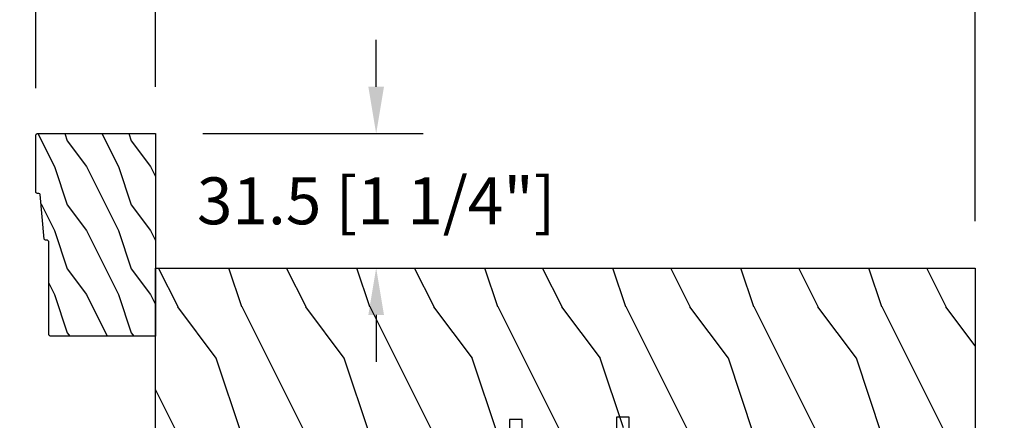
# Model space of a CAD drawing. Units: millimetres. Extents: x -2451 to 98985, y 629 to 5043.
# Drawn here: x 2284 to 2515, y 4759 to 4853 of the extents above; entities that cross this region are included whole.
import ezdxf

# ---------------------------------------------------------------- set-up
doc = ezdxf.new("R2010")
doc.units = ezdxf.units.MM
doc.header["$MEASUREMENT"] = 0
for name, color, linetype in [('BOIS', 4, 'Continuous'), ('Boisure 908', 4, 'Continuous'), ('Cotes', 7, 'Continuous'), ('Hatch', 1, 'Continuous')]:
    doc.layers.add(name, color=color, linetype=linetype)
doc.styles.add('Cotes', font='arial.ttf')
doc.dimstyles.new('1-1', dxfattribs={"dimtxt": 11, "dimasz": 11, "dimexe": 11, "dimexo": 11, "dimgap": 11, "dimtad": 0, "dimtih": 1, "dimtoh": 1, "dimdec": 1, "dimzin": 0, "dimdsep": 46, "dimtxsty": 'Cotes', "dimcen": 0.09, "dimadec": 0, "dimazin": 0, "dimtfac": 1, "dimtdec": 1, "dimtofl": 0, "dimtmove": 0, "dimatfit": 3, "dimfxl": 0, "dimtolj": 1, "dimtzin": 0, "dimarcsym": 0})

# ---------------------------------------------------------------- blocks, each defined once
blk = doc.blocks.new('*D35')
at = {"layer": 'Cotes', "color": 0, "lineweight": -2, "transparency": 16777216}
for p, q in [((2277.136563235328, 4825.800522103196), (2169.529115235781, 4825.800522103196)), ((2180.529115235781, 4814.800522103196), (2180.529115235781, 4738.062384266302)), ((2180.529115235781, 4620.942485907147), (2180.529115235781, 4701.820910869304)), ((2316.071322415984, 4609.942485907147), (2169.529115235781, 4609.942485907147))]:
    blk.add_line(p, q, dxfattribs=at)
at = {"layer": 'Cotes', "color": 0, "transparency": 16777216}
for points in [[(2178.695781902448, 4814.800522103196), (2182.362448569115, 4814.800522103196), (2180.529115235781, 4825.800522103196)], [(2178.695781902448, 4620.942485907147), (2182.362448569115, 4620.942485907147), (2180.529115235781, 4609.942485907147)]]:
    blk.add_solid(points, dxfattribs=at)
at = {"layer": 'Defpoints', "color": 0, "transparency": 16777216}
for p in [(2180.529115235781, 4825.800522103196), (2288.136563235328, 4825.800522103196), (2327.071322415984, 4609.942485907147)]:
    blk.add_point(p, dxfattribs=at)
at = {"layer": 'Cotes', "color": 0, "transparency": 16777216, "insert": (2180.529115235782, 4719.941647567801), "char_height": 11, "attachment_point": 5, "style": 'Cotes'}
blk.add_mtext('\\A1;215.9 [8 1/2"]', dxfattribs=at)
blk = doc.blocks.new('*D40')
at = {"layer": 'Cotes', "color": 0, "lineweight": -2, "transparency": 16777216}
for p, q in [((2518.920421535046, 4794.302337989231), (2691.622945341604, 4794.302337989231)), ((2680.622945341604, 4783.302337989231), (2680.622945341604, 4554.951190843299)), ((2680.622945341604, 4090.516690305714), (2680.622945341604, 4287.349553735522)), ((2516.920284206795, 4079.516690305714), (2691.622945341604, 4079.516690305714))]:
    blk.add_line(p, q, dxfattribs=at)
at = {"layer": 'Cotes', "color": 0, "transparency": 16777216}
for points in [[(2678.789612008271, 4783.302337989231), (2682.456278674938, 4783.302337989231), (2680.622945341604, 4794.302337989231)], [(2678.789612008271, 4090.516690305714), (2682.456278674938, 4090.516690305714), (2680.622945341604, 4079.516690305714)]]:
    blk.add_solid(points, dxfattribs=at)
at = {"layer": 'Defpoints', "color": 0, "transparency": 16777216}
for p in [(2507.920421535046, 4794.302337989231), (2680.622945341604, 4794.302337989231), (2505.920284206795, 4079.516690305714)]:
    blk.add_point(p, dxfattribs=at)
at = {"layer": 'Cotes', "color": 0, "transparency": 16777216, "insert": (2680.622945341605, 4421.150372289409), "char_height": 11, "attachment_point": 5, "rotation": 90, "style": 'Cotes'}
blk.add_mtext('\\A1;DIMENSION EXTÉRIEURE CADRE', dxfattribs=at)
blk = doc.blocks.new('*D41')
at = {"layer": 'Cotes', "color": 0, "lineweight": -2, "transparency": 16777216}
for p, q in [((2287.836563235327, 4836.500522103196), (2287.836563235327, 4922.010703624512)), ((2507.920421535045, 4805.302337989229), (2507.920421535045, 4922.010703624512)), ((2298.836563235327, 4911.010703624512), (2327.70197886103, 4911.010703624512)), ((2496.920421535045, 4911.010703624512), (2456.242906555436, 4911.010703624512))]:
    blk.add_line(p, q, dxfattribs=at)
at = {"layer": 'Cotes', "color": 0, "transparency": 16777216}
for points in [[(2298.836563235327, 4912.844036957845), (2298.836563235327, 4909.177370291179), (2287.836563235327, 4911.010703624512)], [(2496.920421535045, 4912.844036957845), (2496.920421535045, 4909.177370291179), (2507.920421535045, 4911.010703624512)]]:
    blk.add_solid(points, dxfattribs=at)
at = {"layer": 'Defpoints', "color": 0, "transparency": 16777216}
for p in [(2507.920421535045, 4911.010703624512), (2287.836563235327, 4825.500522103196), (2507.920421535045, 4794.302337989229)]:
    blk.add_point(p, dxfattribs=at)
at = {"layer": 'Cotes', "color": 0, "transparency": 16777216, "insert": (2391.972442708233, 4911.010703624512), "char_height": 11, "attachment_point": 5, "style": 'Cotes'}
blk.add_mtext('\\A1;220.1 [8 11/16"]', dxfattribs=at)
blk = doc.blocks.new('*D42')
at = {"layer": 'Cotes', "color": 0, "lineweight": -2, "transparency": 16777216}
for p, q in [((2315.832982023045, 4836.800522103195), (2315.832982023045, 4880.97157667198)), ((2507.920421535045, 4805.302337989229), (2507.920421535045, 4880.97157667198)), ((2326.832982023045, 4869.97157667198), (2359.581328146353, 4869.97157667198)), ((2496.920421535045, 4869.97157667198), (2478.352815185916, 4869.97157667198))]:
    blk.add_line(p, q, dxfattribs=at)
at = {"layer": 'Cotes', "color": 0, "transparency": 16777216}
for points in [[(2326.832982023045, 4871.804910005313), (2326.832982023045, 4868.138243338647), (2315.832982023045, 4869.97157667198)], [(2496.920421535045, 4871.804910005313), (2496.920421535045, 4868.138243338647), (2507.920421535045, 4869.97157667198)]]:
    blk.add_solid(points, dxfattribs=at)
at = {"layer": 'Defpoints', "color": 0, "transparency": 16777216}
for p in [(2507.920421535045, 4869.97157667198), (2315.832982023045, 4825.800522103195), (2507.920421535045, 4794.302337989229)]:
    blk.add_point(p, dxfattribs=at)
at = {"layer": 'Cotes', "color": 0, "transparency": 16777216, "insert": (2418.967071666135, 4869.97157667198), "char_height": 11, "attachment_point": 5, "style": 'Cotes'}
blk.add_mtext('\\A1;192.1 [7 9/16"]', dxfattribs=at)
blk = doc.blocks.new('*D43')
at = {"layer": 'Cotes', "color": 0, "lineweight": -2, "transparency": 16777216}
for p, q in [((2367.575035629993, 4836.799565864759), (2367.575035629993, 4847.799565864759)), ((2326.920421537789, 4825.799565864759), (2378.575035629993, 4825.799565864759)), ((2326.832982023046, 4794.302337989231), (2378.575035629993, 4794.302337989231)), ((2367.575035629993, 4783.302337989231), (2367.575035629993, 4772.302337989231))]:
    blk.add_line(p, q, dxfattribs=at)
at = {"layer": 'Cotes', "color": 0, "transparency": 16777216}
for points in [[(2365.74170229666, 4836.799565864759), (2369.408368963327, 4836.799565864759), (2367.575035629993, 4825.799565864759)], [(2365.74170229666, 4783.302337989231), (2369.408368963327, 4783.302337989231), (2367.575035629993, 4794.302337989231)]]:
    blk.add_solid(points, dxfattribs=at)
at = {"layer": 'Defpoints', "color": 0, "transparency": 16777216}
for p in [(2315.920421537789, 4825.799565864759), (2315.832982023046, 4794.302337989231), (2367.575035629993, 4794.302337989231)]:
    blk.add_point(p, dxfattribs=at)
at = {"layer": 'Cotes', "color": 0, "transparency": 16777216, "insert": (2367.575035629994, 4810.050951926993), "char_height": 11, "attachment_point": 5, "style": 'Cotes'}
blk.add_mtext('\\A1;31.5 [1 1/4"]', dxfattribs=at)
blk = doc.blocks.new('LS-001')
at = {"layer": 'Hatch'}
h = blk.add_hatch(dxfattribs=at)
h.set_pattern_fill('WOOD1', color=1, scale=30, angle=89.99999999999997, style=0, pattern_type=2)
h.set_pattern_definition([(306.8699, (28929.93073509622, -15903.12711624657), (-60.00000369789946, 89.99999753473358), [15, -135]), (296.5651, (28938.93073509622, -15885.12711624657), (30.0000392818914, -29.99997473822724), [33.54101999999995, -33.54101999999995]), (288.4349, (28953.93073509622, -15885.12711624657), (29.99995209668121, -60.00001303778885), [18.97367999999999, -75.89465999999996])])
h.paths.add_polyline_path([(-82.99483164344792, 35.5004277952321), (-85.99483164344792, 35.5004277952321), (-85.99483164344792, 44.5004277952321), (-108.0450866276246, 44.5004277952321), (-108.0450866276246, 37.5004277952321), (-111.0450866276246, 37.5004277952321), (-111.0450866276246, 44.50028499287146), (-142.3537281657395, 44.50028499287146), (-142.353705267828, 40.50028499291511), (-184.853705267828, 40.50004456486204), (-184.9074368663131, 44.50004413576256), (-192.1037113490297, 44.49999999947613), (-192.1035281657373, 0), (-18.31602816847453, 0), (0, 0), (-0.01605533754491262, 6.601031319245521), (-0.01621135101459004, 44.50077355763642), (-82.99483164344792, 44.5004277952321)])
at = {"layer": 'BOIS'}
blk.add_lwpolyline([(-0.0001226980261890276, 44.50095598728512), (0, 0), (0, 0), (0, 0), (-192.0874395119995, 0), (-192.0876226952919, 44.49999999947613), (-184.9074368663131, 44.50004413576256), (-184.8376166140902, 40.50004456486204), (-142.3376166140902, 40.50028499291511), (-142.2677921576908, 44.50028499287146), (-111.0450866276246, 44.50028499287146), (-111.0450866276246, 35.0004277952321), (-108.0450866276246, 35.0004277952321), (-108.0450866276246, 44.5004277952321), (-85.99483164344792, 44.5004277952321), (-85.99483164344792, 35.5004277952321), (-82.99483164344792, 35.5004277952321), (-82.99483164344792, 44.5004277952321), (-0.0001226972767653933, 44.50077355763642)], dxfattribs=at)
blk = doc.blocks.new('D-064')
at = {"layer": 'Hatch'}
h = blk.add_hatch(dxfattribs=at)
h.set_pattern_fill('WOOD1', color=256, scale=15, style=0, pattern_type=2)
h.set_pattern_definition([(216.8699, (-5.901588977919317, -30.14138396687261), (44.99999876736678, 30.00000184894975), [7.5, -67.5]), (206.5651, (3.098411022080683, -34.64138396687261), (-14.99998736911361, -15.00001964094571), [16.77051, -16.77051]), (198.4349, (3.098411022080683, -42.14138396687262), (-30.00000651889442, -14.99997604834062), [9.48684, -37.94733])])
edge = h.paths.add_edge_path()
edge.add_line((22.49818411396521, 25.29641878771926), (22.49818411396521, 25.72245439634079))
edge.add_arc((22.79818411396504, 25.72245439634111), 0.2999999999998302, 95.1944289076813, 180.0000000000611, ccw=False)
edge.add_line((22.77102339015258, 26.02122235828128), (33.22534483777829, 26.97161521715597))
edge.add_arc((33.19818411396573, 27.27038317909577), 0.2999999999994759, 275.1944289077072, 360.0000000001303)
edge.add_line((33.49818411396521, 27.27038317909646), (33.49818411396566, 27.69641878771844))
edge.add_arc((33.79818411396556, 27.69641878771873), 0.2999999999998977, 90.00000000003263, 180.0000000000543, ccw=False)
edge.add_line((33.79818411396539, 27.99641878771862), (47.19818411396548, 27.99641878771817))
edge.add_arc((47.19818411396514, 27.6964187877181), 0.3000000000000682, -2.1714186004828662e-11, 89.99999999993491, ccw=False)
edge.add_line((47.49818411396521, 27.69641878771799), (47.49818411396566, 0))
edge.add_line((47.49818411396566, 0), (0, 0))
edge.add_line((0, 0), (2.842170943040401e-14, 24.49641878771862))
edge.add_arc((0.5000000000000262, 24.49641878771862), 0.4999999999999978, 90.00000000000142, 180, ccw=False)
edge.add_line((0.5000000000000142, 24.99641878771862), (22.19818411396548, 24.99641878771908))
edge.add_arc((22.19818411396514, 25.29641878771915), 0.3000000000000682, 270.0000000000651, 360.0000000000217)
at = {"layer": 'BOIS'}
blk.add_lwpolyline([(22.49818411396521, 25.29641878771926), (22.49818411396521, 25.72245439634079, -0.3879024034933366), (22.77102339015258, 26.02122235828128), (33.22534483777829, 26.97161521715597, 0.3879024034935534), (33.49818411396521, 27.27038317909646), (33.49818411396566, 27.69641878771844, -0.4142135623732061), (33.79818411396539, 27.99641878771862), (47.19818411396548, 27.99641878771817, -0.414213562372873), (47.49818411396521, 27.69641878771799), (47.49818411396566, 0), (0, 0), (2.842170943040401e-14, 24.49641878771862, -0.4142135623730894), (0.5000000000000142, 24.99641878771862), (22.19818411396548, 24.99641878771908, 0.414213562372873)], format="xyb", close=True, dxfattribs=at)

msp = doc.modelspace()

# ---------------------------------------------------------------- block references
at = {"layer": 'BOIS', "rotation": 180}
msp.add_blockref('LS-001', (2315.832982023045, 4794.302337989229), dxfattribs=at)
at = {"layer": 'Boisure 908', "rotation": 90.00000000000001}
msp.add_blockref('D-064', (2315.832982023045, 4778.302337989229), dxfattribs=at)

# ---------------------------------------------------------------- dimensions: what is measured, and where the dimension line sits
at = {"layer": 'Cotes'}
for base, p1, picture, middle in [((2507.920421535045, 4911.010703624512), (2287.836563235327, 4825.500522103196), '*D41', (2391.972442708233, 4911.010703624512)), ((2507.920421535045, 4869.97157667198), (2315.832982023045, 4825.800522103195), '*D42', (2418.967071666135, 4869.97157667198))]:
    dim = msp.add_linear_dim(base=base, p1=p1, p2=(2507.920421535045, 4794.302337989229), dimstyle='1-1', dxfattribs=at)
    dim.commit()
    dim.dimension.update_dxf_attribs({"geometry": picture, "text_midpoint": middle, "dimtype": 160})
for base, p1, p2, picture, middle in [((2367.575035629993, 4794.302337989231), (2315.920421537789, 4825.799565864757), (2315.832982023045, 4794.302337989229), '*D43', (2367.575035629994, 4810.050951926993)), ((2180.529115235781, 4825.800522103196), (2327.071322415983, 4609.942485907145), (2288.136563235327, 4825.800522103194), '*D35', (2180.529115235782, 4719.941647567801))]:
    dim = msp.add_linear_dim(base=base, p1=p1, p2=p2, angle=90, dimstyle='1-1', dxfattribs=at)
    dim.commit()
    dim.dimension.update_dxf_attribs({"geometry": picture, "text_midpoint": middle, "dimtype": 160})
dim = msp.add_linear_dim(base=(2680.622945341604, 4794.302337989231), p1=(2505.920284206794, 4079.516690305712), p2=(2507.920421535045, 4794.302337989229), angle=90, text='DIMENSION EXTÉRIEURE CADRE', dimstyle='1-1', dxfattribs=at)
dim.commit()
dim.dimension.update_dxf_attribs({"geometry": '*D40', "text_midpoint": (2680.622945341605, 4421.150372289409), "dimtype": 160, "text_rotation": 90})

doc.saveas('drawing.dxf')
